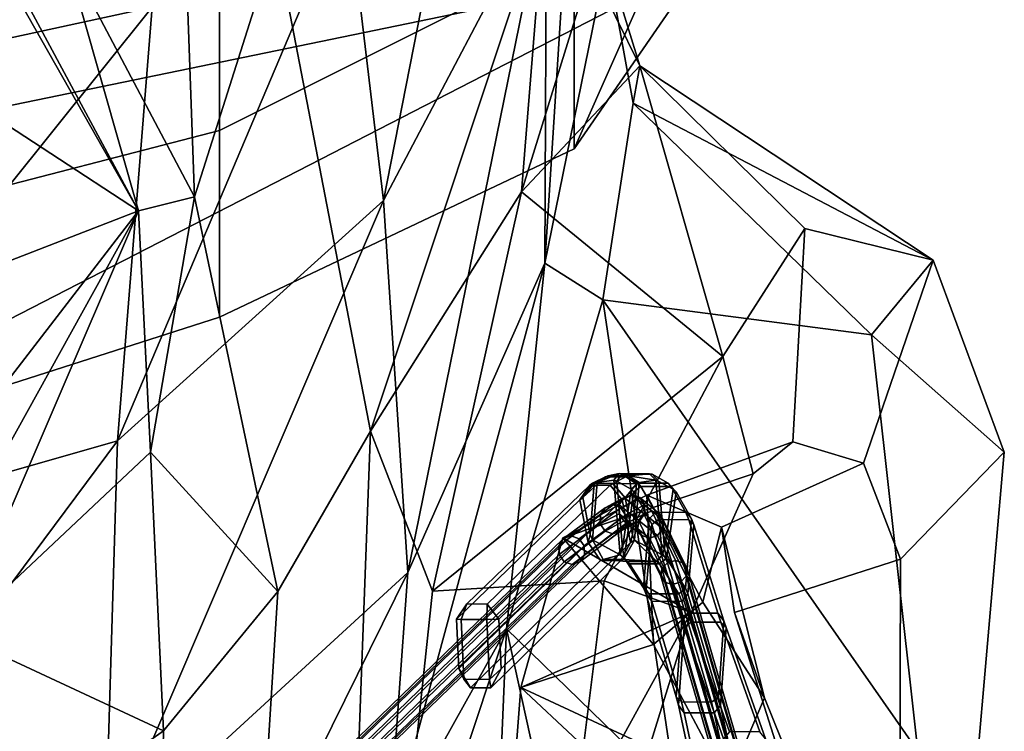
# Model space of a CAD drawing. Units: metres. Extents: x -14.9 to 19.5, y -44.7 to 27.9.
# Drawn here: x 2.5 to 3.9, y 20.8 to 21.8 of the extents above; entities that cross this region are included whole.
import ezdxf

# ---------------------------------------------------------------- set-up
doc = ezdxf.new("R2010")
doc.units = ezdxf.units.M

msp = doc.modelspace()

# ---------------------------------------------------------------- linework, layer by layer
at = {"layer": 'earpads'}
for points in [[(3.369241, 21.179068, 0.026308), (3.353014, 21.169363, 0.026912), (3.337037, 21.149385, 0.104738)], [(3.337037, 21.149385, 0.104738), (3.350579, 21.169743, 0.117423), (3.369241, 21.179068, 0.026308)], [(3.347286, 21.096912, 0.053759), (3.353014, 21.169363, 0.026912), (3.357006, 21.170883, 0.007418), (3.350315, 21.089415, 0.038817)], [(3.389628, 21.068289, -0.153781), (3.350315, 21.089415, 0.038817), (3.357006, 21.170883, 0.007418), (3.380676, 21.17425, -0.108289)], [(3.398113, 21.178951, 0.03145), (3.369241, 21.179068, 0.026308), (3.350579, 21.169743, 0.117423), (3.379454, 21.169634, 0.122565)], [(3.369241, 21.179068, 0.026308), (3.373016, 21.180273, 0.007866), (3.357006, 21.170883, 0.007418), (3.353014, 21.169363, 0.026912)], [(3.373016, 21.180273, 0.007866), (3.38857, 21.183498, -0.103388), (3.357006, 21.170883, 0.007418)], [(3.38857, 21.183498, -0.103388), (3.380676, 21.17425, -0.108289), (3.357006, 21.170883, 0.007418)], [(3.401888, 21.180164, 0.013008), (3.373016, 21.180273, 0.007866), (3.369241, 21.179068, 0.026308), (3.398113, 21.178951, 0.03145)], [(3.431346, 21.183327, -0.095772), (3.38857, 21.183498, -0.103388), (3.373016, 21.180273, 0.007866), (3.401888, 21.180164, 0.013008)], [(3.398113, 21.178951, 0.03145), (3.379454, 21.169634, 0.122565), (3.4129, 21.169132, 0.037575)], [(3.38857, 21.183498, -0.103388), (3.392418, 21.182697, -0.122214), (3.384899, 21.172705, -0.128969), (3.380676, 21.17425, -0.108289)], [(3.384899, 21.172705, -0.128969), (3.39294, 21.077518, -0.169835), (3.389628, 21.068289, -0.153781), (3.380676, 21.17425, -0.108289)], [(3.392418, 21.182697, -0.122214), (3.415312, 21.170042, -0.23439), (3.405284, 21.161448, -0.22885), (3.384899, 21.172705, -0.128969)], [(3.405284, 21.161448, -0.22885), (3.39294, 21.077518, -0.169835), (3.384899, 21.172705, -0.128969)], [(3.435191, 21.182533, -0.114599), (3.392418, 21.182697, -0.122214), (3.38857, 21.183498, -0.103388), (3.431346, 21.183327, -0.095772)], [(3.458088, 21.169882, -0.226774), (3.415312, 21.170042, -0.23439), (3.392418, 21.182697, -0.122214), (3.435191, 21.182533, -0.114599)], [(3.416891, 21.170654, 0.018081), (3.401888, 21.180164, 0.013008), (3.398113, 21.178951, 0.03145), (3.4129, 21.169132, 0.037575)], [(3.431346, 21.183327, -0.095772), (3.401888, 21.180164, 0.013008), (3.440561, 21.174025, -0.097627)], [(3.401888, 21.180164, 0.013008), (3.416891, 21.170654, 0.018081), (3.440561, 21.174025, -0.097627)], [(3.4129, 21.169132, 0.037575), (3.407171, 21.096682, 0.064421), (3.410203, 21.089184, 0.049481), (3.416891, 21.170654, 0.018081)], [(3.440561, 21.174025, -0.097627), (3.416891, 21.170654, 0.018081), (3.410203, 21.089184, 0.049481), (3.449512, 21.068058, -0.143118)], [(3.444783, 21.172482, -0.118305), (3.435191, 21.182533, -0.114599), (3.431346, 21.183327, -0.095772), (3.440561, 21.174025, -0.097627)], [(3.458088, 21.169882, -0.226774), (3.435191, 21.182533, -0.114599), (3.444783, 21.172482, -0.118305), (3.465168, 21.161221, -0.218187)], [(3.440561, 21.174025, -0.097627), (3.449512, 21.068058, -0.143118), (3.452825, 21.077286, -0.159172), (3.444783, 21.172482, -0.118305)], [(3.465168, 21.161221, -0.218187), (3.444783, 21.172482, -0.118305), (3.452825, 21.077286, -0.159172)], [(3.332788, 21.146311, 0.125461), (3.157506, 20.976894, 0.980004), (3.172162, 20.998325, 0.98726), (3.346859, 21.167028, 0.135578)], [(3.375732, 21.166916, 0.14072), (3.346859, 21.167028, 0.135578), (3.172162, 20.998325, 0.98726), (3.201036, 20.99822, 0.992401)], [(3.21739, 20.976665, 0.990665), (3.392674, 21.14608, 0.136123), (3.375732, 21.166916, 0.14072), (3.201036, 20.99822, 0.992401)], [(3.337037, 21.149385, 0.104738), (3.332788, 21.146311, 0.125461), (3.346859, 21.167028, 0.135578), (3.350579, 21.169743, 0.117423)], [(3.353014, 21.169363, 0.026912), (3.347286, 21.096912, 0.053759), (3.337037, 21.149385, 0.104738)], [(3.379454, 21.169634, 0.122565), (3.350579, 21.169743, 0.117423), (3.346859, 21.167028, 0.135578), (3.375732, 21.166916, 0.14072)], [(3.392674, 21.14608, 0.136123), (3.396921, 21.149151, 0.1154), (3.379454, 21.169634, 0.122565), (3.375732, 21.166916, 0.14072)], [(3.379454, 21.169634, 0.122565), (3.396921, 21.149151, 0.1154), (3.4129, 21.169132, 0.037575)], [(3.409371, 21.157846, -0.248902), (3.395541, 21.063799, -0.182773), (3.39294, 21.077518, -0.169835), (3.405284, 21.161448, -0.22885)], [(3.422859, 21.021151, -0.317067), (3.395541, 21.063799, -0.182773), (3.409371, 21.157846, -0.248902), (3.431249, 21.119461, -0.356523)], [(3.4129, 21.169132, 0.037575), (3.396921, 21.149151, 0.1154), (3.407171, 21.096682, 0.064421)], [(3.415312, 21.170042, -0.23439), (3.419294, 21.165398, -0.25395), (3.409371, 21.157846, -0.248902), (3.405284, 21.161448, -0.22885)], [(3.419294, 21.165398, -0.25395), (3.440272, 21.128593, -0.357135), (3.431249, 21.119461, -0.356523), (3.409371, 21.157846, -0.248902)], [(3.46207, 21.165234, -0.246333), (3.419294, 21.165398, -0.25395), (3.415312, 21.170042, -0.23439), (3.458088, 21.169882, -0.226774)], [(3.483048, 21.128424, -0.349519), (3.440272, 21.128593, -0.357135), (3.419294, 21.165398, -0.25395), (3.46207, 21.165234, -0.246333)], [(3.455427, 21.06357, -0.172111), (3.469256, 21.157621, -0.23824), (3.465168, 21.161221, -0.218187), (3.452825, 21.077286, -0.159172)], [(3.491137, 21.119232, -0.345859), (3.469256, 21.157621, -0.23824), (3.455427, 21.06357, -0.172111), (3.482745, 21.02092, -0.306404)], [(3.469256, 21.157621, -0.23824), (3.46207, 21.165234, -0.246333), (3.458088, 21.169882, -0.226774), (3.465168, 21.161221, -0.218187)], [(3.483048, 21.128424, -0.349519), (3.46207, 21.165234, -0.246333), (3.469256, 21.157621, -0.23824), (3.491137, 21.119232, -0.345859)], [(3.160898, 20.906654, 0.962278), (3.157506, 20.976894, 0.980004), (3.332788, 21.146311, 0.125461), (3.344612, 21.085787, 0.066658)], [(3.404496, 21.085564, 0.077322), (3.392674, 21.14608, 0.136123), (3.21739, 20.976665, 0.990665), (3.220781, 20.906425, 0.97294)], [(3.344612, 21.085787, 0.066658), (3.332788, 21.146311, 0.125461), (3.337037, 21.149385, 0.104738), (3.347286, 21.096912, 0.053759)], [(3.392674, 21.14608, 0.136123), (3.404496, 21.085564, 0.077322), (3.407171, 21.096682, 0.064421), (3.396921, 21.149151, 0.1154)], [(3.440272, 21.128593, -0.357135), (3.444464, 21.118126, -0.377801), (3.434594, 21.111158, -0.37301), (3.431249, 21.119461, -0.356523)], [(3.487239, 21.11797, -0.370185), (3.444464, 21.118126, -0.377801), (3.440272, 21.128593, -0.357135), (3.483048, 21.128424, -0.349519)], [(3.494478, 21.110931, -0.362347), (3.487239, 21.11797, -0.370185), (3.483048, 21.128424, -0.349519), (3.491137, 21.119232, -0.345859)], [(3.434594, 21.111158, -0.37301), (3.42623, 21.013166, -0.333681), (3.422859, 21.021151, -0.317067), (3.431249, 21.119461, -0.356523)], [(3.444464, 21.118126, -0.377801), (3.485935, 20.985495, -0.582763), (3.477266, 20.974691, -0.583904), (3.434594, 21.111158, -0.37301)], [(3.52871, 20.985331, -0.575146), (3.485935, 20.985495, -0.582763), (3.444464, 21.118126, -0.377801), (3.487239, 21.11797, -0.370185)], [(3.486115, 21.012936, -0.323019), (3.494478, 21.110931, -0.362347), (3.491137, 21.119232, -0.345859), (3.482745, 21.02092, -0.306404)], [(3.52871, 20.985331, -0.575146), (3.487239, 21.11797, -0.370185), (3.494478, 21.110931, -0.362347), (3.537151, 20.974455, -0.573243)], [(3.469439, 20.866362, -0.54737), (3.42623, 21.013166, -0.333681), (3.434594, 21.111158, -0.37301), (3.477266, 20.974691, -0.583904)], [(3.537151, 20.974455, -0.573243), (3.494478, 21.110931, -0.362347), (3.486115, 21.012936, -0.323019), (3.529323, 20.866133, -0.536706)], [(3.350315, 21.089415, 0.038817), (3.344612, 21.085787, 0.066658), (3.347286, 21.096912, 0.053759)], [(3.362129, 21.059959, 0.05917), (3.344612, 21.085787, 0.066658), (3.350315, 21.089415, 0.038817), (3.365887, 21.061626, 0.040817)], [(3.365887, 21.061626, 0.040817), (3.350315, 21.089415, 0.038817), (3.389628, 21.068289, -0.153781)], [(3.410203, 21.089184, 0.049481), (3.404496, 21.085564, 0.077322), (3.391002, 21.059849, 0.064312), (3.394761, 21.061514, 0.045957)], [(3.394761, 21.061514, 0.045957), (3.441899, 21.058655, -0.149399), (3.410203, 21.089184, 0.049481)], [(3.407171, 21.096682, 0.064421), (3.404496, 21.085564, 0.077322), (3.410203, 21.089184, 0.049481)], [(3.441899, 21.058655, -0.149399), (3.449512, 21.068058, -0.143118), (3.410203, 21.089184, 0.049481)], [(3.160898, 20.906654, 0.962278), (3.344612, 21.085787, 0.066658), (3.362129, 21.059959, 0.05917), (3.177454, 20.879377, 0.959466)], [(3.404496, 21.085564, 0.077322), (3.220781, 20.906425, 0.97294), (3.206326, 20.879267, 0.964607), (3.391002, 21.059849, 0.064312)], [(3.39294, 21.077518, -0.169835), (3.395541, 21.063799, -0.182773), (3.389628, 21.068289, -0.153781)], [(3.452825, 21.077286, -0.159172), (3.449512, 21.068058, -0.143118), (3.455427, 21.06357, -0.172111)], [(3.206326, 20.879267, 0.964607), (3.177454, 20.879377, 0.959466), (3.362129, 21.059959, 0.05917), (3.391002, 21.059849, 0.064312)], [(3.391002, 21.059849, 0.064312), (3.362129, 21.059959, 0.05917), (3.365887, 21.061626, 0.040817), (3.394761, 21.061514, 0.045957)], [(3.399124, 21.058819, -0.157016), (3.365887, 21.061626, 0.040817), (3.389628, 21.068289, -0.153781)], [(3.394761, 21.061514, 0.045957), (3.365887, 21.061626, 0.040817), (3.399124, 21.058819, -0.157016), (3.441899, 21.058655, -0.149399)], [(3.40306, 21.055519, -0.176316), (3.399124, 21.058819, -0.157016), (3.389628, 21.068289, -0.153781), (3.395541, 21.063799, -0.182773)], [(3.430437, 21.012785, -0.310902), (3.40306, 21.055519, -0.176316), (3.395541, 21.063799, -0.182773), (3.422859, 21.021151, -0.317067)], [(3.441899, 21.058655, -0.149399), (3.399124, 21.058819, -0.157016), (3.40306, 21.055519, -0.176316), (3.445835, 21.055355, -0.1687)], [(3.449512, 21.068058, -0.143118), (3.441899, 21.058655, -0.149399), (3.445835, 21.055355, -0.1687), (3.455427, 21.06357, -0.172111)], [(3.445835, 21.055355, -0.1687), (3.473212, 21.012619, -0.303285), (3.482745, 21.02092, -0.306404), (3.455427, 21.06357, -0.172111)], [(3.445835, 21.055355, -0.1687), (3.40306, 21.055519, -0.176316), (3.430437, 21.012785, -0.310902), (3.473212, 21.012619, -0.303285)], [(3.434631, 21.002237, -0.331582), (3.430437, 21.012785, -0.310902), (3.422859, 21.021151, -0.317067), (3.42623, 21.013166, -0.333681)], [(3.482745, 21.02092, -0.306404), (3.473212, 21.012619, -0.303285), (3.477406, 21.002077, -0.323967), (3.486115, 21.012936, -0.323019)], [(3.476753, 20.859125, -0.539885), (3.434631, 21.002237, -0.331582), (3.42623, 21.013166, -0.333681), (3.469439, 20.866362, -0.54737)], [(3.473212, 21.012619, -0.303285), (3.430437, 21.012785, -0.310902), (3.434631, 21.002237, -0.331582), (3.477406, 21.002077, -0.323967)], [(3.477406, 21.002077, -0.323967), (3.519526, 20.858967, -0.532269), (3.529323, 20.866133, -0.536706), (3.486115, 21.012936, -0.323019)], [(3.157506, 20.976894, 0.980004), (3.164204, 20.976496, 1.007401), (3.172162, 20.998325, 0.98726)], [(3.164204, 20.976496, 1.007401), (3.200348, 20.976358, 1.013837), (3.201036, 20.99822, 0.992401), (3.172162, 20.998325, 0.98726)], [(3.200348, 20.976358, 1.013837), (3.21739, 20.976665, 0.990665), (3.201036, 20.99822, 0.992401)], [(3.477406, 21.002077, -0.323967), (3.434631, 21.002237, -0.331582), (3.476753, 20.859125, -0.539885), (3.519526, 20.858967, -0.532269)], [(3.157506, 20.976894, 0.980004), (3.160898, 20.906654, 0.962278), (3.16799, 20.891382, 0.987515), (3.164204, 20.976496, 1.007401)], [(3.200348, 20.976358, 1.013837), (3.164204, 20.976496, 1.007401), (3.16799, 20.891382, 0.987515), (3.204135, 20.891251, 0.993952)], [(3.220781, 20.906425, 0.97294), (3.21739, 20.976665, 0.990665), (3.200348, 20.976358, 1.013837), (3.204135, 20.891251, 0.993952)], [(3.48053, 20.96497, -0.600025), (3.472549, 20.854527, -0.56277), (3.469439, 20.866362, -0.54737), (3.477266, 20.974691, -0.583904)], [(3.485935, 20.985495, -0.582763), (3.490213, 20.972593, -0.603894), (3.48053, 20.96497, -0.600025), (3.477266, 20.974691, -0.583904)], [(3.532988, 20.972431, -0.596277), (3.490213, 20.972593, -0.603894), (3.485935, 20.985495, -0.582763), (3.52871, 20.985331, -0.575146)], [(3.540415, 20.964745, -0.589363), (3.532988, 20.972431, -0.596277), (3.52871, 20.985331, -0.575146), (3.537151, 20.974455, -0.573243)], [(3.532432, 20.854298, -0.552107), (3.540415, 20.964745, -0.589363), (3.537151, 20.974455, -0.573243), (3.529323, 20.866133, -0.536706)], [(3.518917, 20.63769, -0.793032), (3.472549, 20.854527, -0.56277), (3.48053, 20.96497, -0.600025), (3.536372, 20.806965, -0.875679)], [(3.490213, 20.972593, -0.603894), (3.545292, 20.816744, -0.87578), (3.536372, 20.806965, -0.875679), (3.48053, 20.96497, -0.600025)], [(3.588067, 20.816584, -0.868162), (3.545292, 20.816744, -0.87578), (3.490213, 20.972593, -0.603894), (3.532988, 20.972431, -0.596277)], [(3.596256, 20.806736, -0.865016), (3.540415, 20.964745, -0.589363), (3.532432, 20.854298, -0.552107), (3.5788, 20.637461, -0.782369)], [(3.588067, 20.816584, -0.868162), (3.532988, 20.972431, -0.596277), (3.540415, 20.964745, -0.589363), (3.596256, 20.806736, -0.865016)], [(3.16799, 20.891382, 0.987515), (3.160898, 20.906654, 0.962278), (3.177454, 20.879377, 0.959466)], [(3.206326, 20.879267, 0.964607), (3.220781, 20.906425, 0.97294), (3.204135, 20.891251, 0.993952)], [(3.204135, 20.891251, 0.993952), (3.16799, 20.891382, 0.987515), (3.177454, 20.879377, 0.959466), (3.206326, 20.879267, 0.964607)], [(3.48061, 20.843868, -0.559001), (3.476753, 20.859125, -0.539885), (3.469439, 20.866362, -0.54737), (3.472549, 20.854527, -0.56277)], [(3.529323, 20.866133, -0.536706), (3.519526, 20.858967, -0.532269), (3.523385, 20.8437, -0.551386), (3.532432, 20.854298, -0.552107)], [(3.526298, 20.630215, -0.785893), (3.48061, 20.843868, -0.559001), (3.472549, 20.854527, -0.56277), (3.518917, 20.63769, -0.793032)], [(3.519526, 20.858967, -0.532269), (3.476753, 20.859125, -0.539885), (3.48061, 20.843868, -0.559001), (3.523385, 20.8437, -0.551386)], [(3.523385, 20.8437, -0.551386), (3.569072, 20.630049, -0.778276), (3.5788, 20.637461, -0.782369), (3.532432, 20.854298, -0.552107)], [(3.523385, 20.8437, -0.551386), (3.48061, 20.843868, -0.559001), (3.526298, 20.630215, -0.785893), (3.569072, 20.630049, -0.778276)]]:
    msp.add_3dface(points, dxfattribs=at)
at = {"layer": 'facial'}
for points in [[(3.282084, 21.984692, 0.862268), (3.179928, 22.658871, 1.141122), (2.90105, 21.941, 1.88928), (3.03534, 21.2437, 1.56707)], [(2.60069, 21.9258, 2.53967), (2.78544, 21.576599, 2.35935), (2.75661, 22.381001, 2.19274)], [(2.75661, 22.381001, 2.19274), (2.78544, 21.576599, 2.35935), (2.90105, 21.941, 1.88928)], [(2.34121, 22.2348, 2.93402), (2.48025, 21.9536, 3.2627), (2.70568, 21.5569, 3.15542)], [(2.60069, 21.9258, 2.53967), (2.34121, 22.2348, 2.93402), (2.70568, 21.5569, 3.15542)], [(3.282084, 21.984692, 0.862268), (3.03534, 21.2437, 1.56707), (3.24974, 21.583851, 0.867067)], [(2.45638, 21.719801, 3.41925), (2.70568, 21.5569, 3.15542), (2.48025, 21.9536, 3.2627)], [(2.90105, 21.941, 1.88928), (2.78544, 21.576599, 2.35935), (2.90366, 21.016001, 2.09507), (3.03534, 21.2437, 1.56707)], [(2.60069, 21.9258, 2.53967), (2.70568, 21.5569, 3.15542), (2.78544, 21.576599, 2.35935)], [(3.24974, 21.583851, 0.867067), (3.417987, 21.762594, 0.41563), (3.348576, 21.90313, 0.593191)], [(3.53557, 21.3496, 0.899129), (3.417987, 21.762594, 0.41563), (3.24974, 21.583851, 0.867067)], [(3.417987, 21.762594, 0.41563), (3.83439, 21.486601, 0.201025), (3.408256, 21.709721, 0.115809)], [(3.83439, 21.486601, 0.201025), (3.417987, 21.762594, 0.41563), (3.6522, 21.531799, 0.587313)], [(3.417987, 21.762594, 0.41563), (3.53557, 21.3496, 0.899129), (3.6522, 21.531799, 0.587313)], [(2.70568, 21.5569, 3.15542), (2.45638, 21.719801, 3.41925), (2.31839, 21.406601, 3.48208)], [(3.408256, 21.709721, 0.115809), (3.74656, 21.3804, -0.34727), (3.365322, 21.430449, -0.279897)], [(3.83439, 21.486601, 0.201025), (3.74656, 21.3804, -0.34727), (3.408256, 21.709721, 0.115809)], [(2.78544, 21.576599, 2.35935), (2.70568, 21.5569, 3.15542), (2.7227, 21.2138, 2.77029)], [(2.7227, 21.2138, 2.77029), (2.90366, 21.016001, 2.09507), (2.78544, 21.576599, 2.35935)], [(3.24974, 21.583851, 0.867067), (3.03534, 21.2437, 1.56707), (3.12323, 21.0163, 1.08829)], [(3.24974, 21.583851, 0.867067), (3.12323, 21.0163, 1.08829), (3.53557, 21.3496, 0.899129)], [(2.31839, 21.406601, 3.48208), (2.4426, 21.2152, 3.24742), (2.70568, 21.5569, 3.15542)], [(2.40518, 21.0145, 3.14756), (2.44735, 20.9548, 3.09251), (2.70568, 21.5569, 3.15542)], [(2.70568, 21.5569, 3.15542), (2.4426, 21.2152, 3.24742), (2.40518, 21.0145, 3.14756)], [(2.7227, 21.2138, 2.77029), (2.70568, 21.5569, 3.15542), (2.44735, 20.9548, 3.09251)], [(3.57857, 21.1831, 0.690849), (3.63501, 21.2285, 0.487385), (3.6522, 21.531799, 0.587313), (3.53557, 21.3496, 0.899129)], [(3.63501, 21.2285, 0.487385), (3.73543, 21.198099, 0.233968), (3.83439, 21.486601, 0.201025), (3.6522, 21.531799, 0.587313)], [(3.73543, 21.198099, 0.233968), (3.78807, 21.062099, 0.04421), (3.93537, 21.2138, -0.163017), (3.83439, 21.486601, 0.201025)], [(3.74656, 21.3804, -0.34727), (3.83439, 21.486601, 0.201025), (3.93537, 21.2138, -0.163017)], [(3.228625, 20.962879, -0.636491), (3.365322, 21.430449, -0.279897), (3.47, 20.728399, -0.432469)], [(3.365322, 21.430449, -0.279897), (3.74656, 21.3804, -0.34727), (3.81268, 20.789301, -0.532402)], [(3.365322, 21.430449, -0.279897), (3.81268, 20.789301, -0.532402), (3.47, 20.728399, -0.432469)], [(3.93537, 21.2138, -0.163017), (3.897, 20.7738, -0.348496), (3.81268, 20.789301, -0.532402), (3.74656, 21.3804, -0.34727)], [(3.53557, 21.3496, 0.899129), (3.12323, 21.0163, 1.08829), (3.36709, 21.0313, 1.0208)], [(3.49061, 20.986, 0.79065), (3.57857, 21.1831, 0.690849), (3.53557, 21.3496, 0.899129), (3.36709, 21.0313, 1.0208)], [(2.86682, 20.424299, 1.95729), (3.01212, 20.6215, 1.43346), (3.03534, 21.2437, 1.56707), (2.90366, 21.016001, 2.09507)], [(3.0879, 20.6826, 0.998334), (3.12323, 21.0163, 1.08829), (3.03534, 21.2437, 1.56707), (3.01212, 20.6215, 1.43346)], [(3.63501, 21.2285, 0.487385), (3.57857, 21.1831, 0.690849), (3.30854, 21.0923, 0.528831), (3.42755, 21.1527, 0.423602)], [(3.63501, 21.2285, 0.487385), (3.42755, 21.1527, 0.423602), (3.53364, 21.107401, 0.203026), (3.73543, 21.198099, 0.233968)], [(2.44735, 20.9548, 3.09251), (2.74114, 20.818199, 2.51905), (2.7227, 21.2138, 2.77029)], [(2.7227, 21.2138, 2.77029), (2.74114, 20.818199, 2.51905), (2.90366, 21.016001, 2.09507)], [(3.78807, 21.062099, 0.04421), (3.7871, 20.697901, -0.114199), (3.897, 20.7738, -0.348496), (3.93537, 21.2138, -0.163017)], [(3.55231, 20.9862, 0.082453), (3.78807, 21.062099, 0.04421), (3.73543, 21.198099, 0.233968), (3.53364, 21.107401, 0.203026)], [(3.30854, 21.0923, 0.528831), (3.57857, 21.1831, 0.690849), (3.49061, 20.986, 0.79065)], [(3.43721, 20.940701, 0.442055), (3.42755, 21.1527, 0.423602), (3.30854, 21.0923, 0.528831)], [(3.42755, 21.1527, 0.423602), (3.50743, 21.000999, 0.352933), (3.53364, 21.107401, 0.203026)], [(3.42755, 21.1527, 0.423602), (3.43721, 20.940701, 0.442055), (3.50743, 21.000999, 0.352933)], [(3.50743, 21.000999, 0.352933), (3.59471, 20.864901, 0.253443), (3.53364, 21.107401, 0.203026)], [(3.53364, 21.107401, 0.203026), (3.59471, 20.864901, 0.253443), (3.55231, 20.9862, 0.082453)], [(3.24888, 20.879801, 0.526604), (3.43721, 20.940701, 0.442055), (3.30854, 21.0923, 0.528831)], [(3.49061, 20.986, 0.79065), (3.24888, 20.879801, 0.526604), (3.30854, 21.0923, 0.528831)], [(3.78807, 21.062099, 0.04421), (3.55231, 20.9862, 0.082453), (3.64358, 20.6978, -0.031411), (3.7871, 20.697901, -0.114199)], [(3.0879, 20.6826, 0.998334), (3.32366, 20.6826, 0.960069), (3.36709, 21.0313, 1.0208), (3.12323, 21.0163, 1.08829)], [(3.36709, 21.0313, 1.0208), (3.32366, 20.6826, 0.960069), (3.49061, 20.986, 0.79065)], [(2.74114, 20.818199, 2.51905), (2.72948, 20.272499, 2.45247), (2.86682, 20.424299, 1.95729), (2.90366, 21.016001, 2.09507)], [(3.43721, 20.940701, 0.442055), (3.54262, 20.743099, 0.332569), (3.59471, 20.864901, 0.253443), (3.50743, 21.000999, 0.352933)], [(3.24888, 20.879801, 0.526604), (3.49061, 20.986, 0.79065), (3.41047, 20.7281, 0.70249)], [(3.49061, 20.986, 0.79065), (3.32366, 20.6826, 0.960069), (3.41047, 20.7281, 0.70249)], [(3.64358, 20.6978, -0.031411), (3.55231, 20.9862, 0.082453), (3.59471, 20.864901, 0.253443), (3.68046, 20.652399, 0.106185)], [(3.228625, 20.962879, -0.636491), (3.19892, 20.273399, -0.484196), (3.070885, 20.486605, -0.869985)], [(3.228625, 20.962879, -0.636491), (3.39691, 20.1975, -0.439544), (3.19892, 20.273399, -0.484196)], [(3.47, 20.728399, -0.432469), (3.39691, 20.1975, -0.439544), (3.228625, 20.962879, -0.636491)], [(2.74114, 20.818199, 2.51905), (2.44735, 20.9548, 3.09251), (2.46396, 20.621099, 2.92396)], [(3.24888, 20.879801, 0.526604), (3.54262, 20.743099, 0.332569), (3.43721, 20.940701, 0.442055)], [(3.54262, 20.743099, 0.332569), (3.24888, 20.879801, 0.526604), (3.23374, 20.6828, 0.363892)], [(3.36358, 20.561501, 0.545583), (3.23374, 20.6828, 0.363892), (3.24888, 20.879801, 0.526604), (3.41047, 20.7281, 0.70249)], [(3.68046, 20.652399, 0.106185), (3.59471, 20.864901, 0.253443), (3.54262, 20.743099, 0.332569)], [(2.46396, 20.621099, 2.92396), (2.48283, 20.1943, 2.80279), (2.72948, 20.272499, 2.45247), (2.74114, 20.818199, 2.51905)]]:
    msp.add_3dface(points, dxfattribs=at)
at = {"layer": 'hair'}
for points in [[(2.718306, 22.572493, -1.889161), (2.10259, 21.711084, -2.508017), (1.963845, 22.44924, -2.524747)], [(2.725173, 21.845907, -1.8722), (2.10259, 21.711084, -2.508017), (2.718306, 22.572493, -1.889161)], [(3.246579, 22.552448, -0.530567), (3.053787, 21.571501, -1.178176), (3.002723, 22.00127, -1.353282)], [(3.285378, 22.011391, -0.469674), (3.053787, 21.571501, -1.178176), (3.246579, 22.552448, -0.530567)], [(3.370915, 21.915352, 0.242396), (3.283011, 21.48237, -0.414353), (3.333025, 22.269405, 0.19735)], [(3.283011, 21.48237, -0.414353), (3.285378, 22.011391, -0.469674), (3.333025, 22.269405, 0.19735)], [(3.285378, 22.011391, -0.469674), (3.088356, 21.04307, -1.07442), (3.053787, 21.571501, -1.178176)], [(3.283011, 21.48237, -0.414353), (3.088356, 21.04307, -1.07442), (3.285378, 22.011391, -0.469674)], [(3.053787, 21.571501, -1.178176), (2.676151, 21.230059, -1.798979), (3.002723, 22.00127, -1.353282)], [(2.676151, 21.230059, -1.798979), (2.725173, 21.845907, -1.8722), (3.002723, 22.00127, -1.353282)], [(3.282084, 21.984692, 0.862268), (3.24974, 21.583851, 0.867067), (3.348576, 21.90313, 0.593191)], [(3.408256, 21.709721, 0.115809), (3.365322, 21.430449, -0.279897), (3.283011, 21.48237, -0.414353), (3.370915, 21.915352, 0.242396)], [(3.417987, 21.762594, 0.41563), (3.370915, 21.915352, 0.242396), (3.348576, 21.90313, 0.593191)], [(3.417987, 21.762594, 0.41563), (3.408256, 21.709721, 0.115809), (3.370915, 21.915352, 0.242396)], [(2.725173, 21.845907, -1.8722), (2.099224, 21.065161, -2.385818), (2.10259, 21.711084, -2.508017)], [(2.676151, 21.230059, -1.798979), (2.099224, 21.065161, -2.385818), (2.725173, 21.845907, -1.8722)], [(3.088356, 21.04307, -1.07442), (2.658525, 20.648336, -1.667314), (3.053787, 21.571501, -1.178176)], [(2.658525, 20.648336, -1.667314), (2.676151, 21.230059, -1.798979), (3.053787, 21.571501, -1.178176)], [(3.283011, 21.48237, -0.414353), (3.06069, 20.66246, -0.92766), (3.088356, 21.04307, -1.07442)], [(3.228625, 20.962879, -0.636491), (3.06069, 20.66246, -0.92766), (3.283011, 21.48237, -0.414353)], [(3.228625, 20.962879, -0.636491), (3.283011, 21.48237, -0.414353), (3.365322, 21.430449, -0.279897)], [(2.658525, 20.648336, -1.667314), (2.064301, 20.408701, -2.251709), (2.676151, 21.230059, -1.798979)], [(2.676151, 21.230059, -1.798979), (2.064301, 20.408701, -2.251709), (2.099224, 21.065161, -2.385818)], [(2.604469, 20.062569, -1.521366), (2.658525, 20.648336, -1.667314), (3.088356, 21.04307, -1.07442)], [(3.06069, 20.66246, -0.92766), (2.604469, 20.062569, -1.521366), (3.088356, 21.04307, -1.07442)], [(3.228625, 20.962879, -0.636491), (3.070885, 20.486605, -0.869985), (3.06069, 20.66246, -0.92766)]]:
    msp.add_3dface(points, dxfattribs=at)
at = {"layer": 'hat'}
for points in [[(2.820634, 22.659187, -1.923063), (3.324264, 22.920563, -0.858719), (3.324369, 21.923372, -0.668612), (2.820739, 21.671026, -1.734658)], [(2.110739, 22.598259, 3.641309), (1.150318, 22.717815, 4.174982), (-1.069057, 20.966076, -3.081911), (2.868537, 22.410728, 2.80356)], [(2.044886, 22.265869, -2.735701), (2.820634, 22.659187, -1.923063), (2.820739, 21.671026, -1.734658), (2.044962, 21.469959, -2.583956)], [(3.349519, 22.173283, 1.743747), (2.868537, 22.410728, 2.80356), (-1.069057, 20.966076, -3.081911), (3.506587, 21.909435, 0.565608)], [(3.506558, 22.202282, 0.509788), (3.506567, 22.055857, 0.537697), (3.324398, 21.644899, -0.615532), (3.324369, 21.923372, -0.668612)], [(3.506587, 21.909435, 0.565608), (3.324398, 21.644899, -0.615532), (3.506567, 22.055857, 0.537697)], [(3.324398, 21.644899, -0.615532), (2.820768, 21.405659, -1.68405), (2.820739, 21.671026, -1.734658), (3.324369, 21.923372, -0.668612)], [(2.045001, 21.157017, -2.524298), (3.506587, 21.909435, 0.565608), (-1.069057, 20.966076, -3.081911), (1.073036, 20.970251, -3.062979)], [(2.045001, 21.157017, -2.524298), (2.820768, 21.405659, -1.68405), (3.324398, 21.644899, -0.615532), (3.506587, 21.909435, 0.565608)], [(2.820768, 21.405659, -1.68405), (2.045001, 21.157017, -2.524298), (2.044962, 21.469959, -2.583956), (2.820739, 21.671026, -1.734658)]]:
    msp.add_3dface(points, dxfattribs=at)
at = {"layer": 'lwire'}
for points in [[(3.361703, 21.124811, 0.044746), (3.368642, 21.135099, 0.045631), (3.395662, 21.149529, -0.086284), (3.388637, 21.13928, -0.08675)], [(3.368642, 21.135099, 0.045631), (3.379745, 21.138987, 0.047473), (3.406796, 21.153421, -0.0846), (3.395662, 21.149529, -0.086284)], [(3.379745, 21.138987, 0.047473), (3.390769, 21.135014, 0.049572), (3.41779, 21.149446, -0.082343), (3.406796, 21.153421, -0.0846)], [(3.388637, 21.13928, -0.08675), (3.395662, 21.149529, -0.086284), (3.423396, 21.126411, -0.222299), (3.415757, 21.116875, -0.219755)], [(3.390769, 21.135014, 0.049572), (3.397504, 21.124685, 0.05112), (3.424438, 21.139133, -0.080375), (3.41779, 21.149446, -0.082343)], [(3.395662, 21.149529, -0.086284), (3.406796, 21.153421, -0.0846), (3.434766, 21.13002, -0.221764), (3.423396, 21.126411, -0.222299)], [(3.406796, 21.153421, -0.0846), (3.41779, 21.149446, -0.082343), (3.445524, 21.126324, -0.218358), (3.434766, 21.13002, -0.221764)], [(3.41779, 21.149446, -0.082343), (3.424438, 21.139133, -0.080375), (3.451557, 21.116737, -0.213381), (3.445524, 21.126324, -0.218358)], [(3.30291, 21.080994, 0.331587), (3.309476, 21.091167, 0.334289), (3.368642, 21.135099, 0.045631), (3.361703, 21.124811, 0.044746)], [(3.309476, 21.091167, 0.334289), (3.320435, 21.095016, 0.336826), (3.379745, 21.138987, 0.047473), (3.368642, 21.135099, 0.045631)], [(3.320435, 21.095016, 0.336826), (3.331602, 21.091076, 0.338228), (3.390769, 21.135014, 0.049572), (3.379745, 21.138987, 0.047473)], [(3.331602, 21.091076, 0.338228), (3.338708, 21.080851, 0.33796), (3.397504, 21.124685, 0.05112), (3.390769, 21.135014, 0.049572)], [(3.361576, 21.112078, 0.045154), (3.361703, 21.124811, 0.044746), (3.388637, 21.13928, -0.08675), (3.388405, 21.126572, -0.085824)], [(3.388405, 21.126572, -0.085824), (3.388637, 21.13928, -0.08675), (3.415757, 21.116875, -0.219755), (3.414769, 21.105059, -0.215107)], [(3.397504, 21.124685, 0.05112), (3.397377, 21.111946, 0.051529), (3.424203, 21.126431, -0.079449), (3.424438, 21.139133, -0.080375)], [(3.423396, 21.126411, -0.222299), (3.434766, 21.13002, -0.221764), (3.468528, 21.060131, -0.388021), (3.457015, 21.056906, -0.387838)], [(3.424438, 21.139133, -0.080375), (3.424203, 21.126431, -0.079449), (3.45057, 21.104921, -0.208732), (3.451557, 21.116737, -0.213381)], [(3.434766, 21.13002, -0.221764), (3.445524, 21.126324, -0.218358), (3.479141, 21.056828, -0.383896), (3.468528, 21.060131, -0.388021)], [(3.303244, 21.068392, 0.32975), (3.30291, 21.080994, 0.331587), (3.361703, 21.124811, 0.044746), (3.361576, 21.112078, 0.045154)], [(3.338708, 21.080851, 0.33796), (3.339042, 21.068249, 0.336124), (3.397377, 21.111946, 0.051529), (3.397504, 21.124685, 0.05112)], [(3.368312, 21.101753, 0.046705), (3.361576, 21.112078, 0.045154), (3.388405, 21.126572, -0.085824), (3.395055, 21.116262, -0.083854)], [(3.379336, 21.097771, 0.048799), (3.368312, 21.101753, 0.046705), (3.395055, 21.116262, -0.083854), (3.406047, 21.112286, -0.0816)], [(3.390437, 21.101662, 0.050643), (3.379336, 21.097771, 0.048799), (3.406047, 21.112286, -0.0816), (3.417179, 21.116177, -0.079916)], [(3.395055, 21.116262, -0.083854), (3.388405, 21.126572, -0.085824), (3.414769, 21.105059, -0.215107), (3.420806, 21.095463, -0.21013)], [(3.397377, 21.111946, 0.051529), (3.390437, 21.101662, 0.050643), (3.417179, 21.116177, -0.079916), (3.424203, 21.126431, -0.079449)], [(3.406047, 21.112286, -0.0816), (3.395055, 21.116262, -0.083854), (3.420806, 21.095463, -0.21013), (3.431561, 21.091768, -0.206724)], [(3.417179, 21.116177, -0.079916), (3.406047, 21.112286, -0.0816), (3.431561, 21.091768, -0.206724), (3.442931, 21.095377, -0.20619)], [(3.414769, 21.105059, -0.215107), (3.415757, 21.116875, -0.219755), (3.448997, 21.048391, -0.383417), (3.447536, 21.037832, -0.376448)], [(3.415757, 21.116875, -0.219755), (3.423396, 21.126411, -0.222299), (3.457015, 21.056906, -0.387838), (3.448997, 21.048391, -0.383417)], [(3.424203, 21.126431, -0.079449), (3.417179, 21.116177, -0.079916), (3.442931, 21.095377, -0.20619), (3.45057, 21.104921, -0.208732)], [(3.445524, 21.126324, -0.218358), (3.451557, 21.116737, -0.213381), (3.484797, 21.048254, -0.37704), (3.479141, 21.056828, -0.383896)], [(3.451557, 21.116737, -0.213381), (3.45057, 21.104921, -0.208732), (3.483336, 21.037693, -0.370074), (3.484797, 21.048254, -0.37704)], [(3.31035, 21.058165, 0.32948), (3.303244, 21.068392, 0.32975), (3.361576, 21.112078, 0.045154), (3.368312, 21.101753, 0.046705)], [(3.321514, 21.054224, 0.330882), (3.31035, 21.058165, 0.32948), (3.368312, 21.101753, 0.046705), (3.379336, 21.097771, 0.048799)], [(3.332475, 21.058081, 0.33342), (3.321514, 21.054224, 0.330882), (3.379336, 21.097771, 0.048799), (3.390437, 21.101662, 0.050643)], [(3.339042, 21.068249, 0.336124), (3.332475, 21.058081, 0.33342), (3.390437, 21.101662, 0.050643), (3.397377, 21.111946, 0.051529)], [(3.420806, 21.095463, -0.21013), (3.414769, 21.105059, -0.215107), (3.447536, 21.037832, -0.376448), (3.453193, 21.029263, -0.369593)], [(3.45057, 21.104921, -0.208732), (3.442931, 21.095377, -0.20619), (3.475316, 21.029173, -0.365654), (3.483336, 21.037693, -0.370074)], [(2.689162, 20.486467, 3.323702), (2.695627, 20.496548, 3.326905), (3.309476, 21.091167, 0.334289), (3.30291, 21.080994, 0.331587)], [(2.695627, 20.496548, 3.326905), (2.706544, 20.500378, 3.329637), (3.320435, 21.095016, 0.336826), (3.309476, 21.091167, 0.334289)], [(2.706544, 20.500378, 3.329637), (2.717752, 20.496464, 3.330847), (3.331602, 21.091076, 0.338228), (3.320435, 21.095016, 0.336826)], [(2.717752, 20.496464, 3.330847), (2.724962, 20.48633, 3.330077), (3.338708, 21.080851, 0.33796), (3.331602, 21.091076, 0.338228)], [(3.431561, 21.091768, -0.206724), (3.420806, 21.095463, -0.21013), (3.453193, 21.029263, -0.369593), (3.463804, 21.025955, -0.36547)], [(3.442931, 21.095377, -0.20619), (3.431561, 21.091768, -0.206724), (3.463804, 21.025955, -0.36547), (3.475316, 21.029173, -0.365654)], [(2.689624, 20.47397, 3.321246), (2.689162, 20.486467, 3.323702), (3.30291, 21.080994, 0.331587), (3.303244, 21.068392, 0.32975)], [(2.724962, 20.48633, 3.330077), (2.725423, 20.473831, 3.327618), (3.339042, 21.068249, 0.336124), (3.338708, 21.080851, 0.33796)], [(2.696831, 20.463833, 3.320477), (2.689624, 20.47397, 3.321246), (3.303244, 21.068392, 0.32975), (3.31035, 21.058165, 0.32948)], [(2.725423, 20.473831, 3.327618), (2.718957, 20.463747, 3.324414), (3.332475, 21.058081, 0.33342), (3.339042, 21.068249, 0.336124)], [(3.457015, 21.056906, -0.387838), (3.468528, 21.060131, -0.388021), (3.637724, 20.478773, -1.224878), (3.626211, 20.475555, -1.224692)], [(3.468528, 21.060131, -0.388021), (3.479141, 21.056828, -0.383896), (3.648335, 20.475466, -1.220754), (3.637724, 20.478773, -1.224878)], [(2.708036, 20.459934, 3.321688), (2.696831, 20.463833, 3.320477), (3.31035, 21.058165, 0.32948), (3.321514, 21.054224, 0.330882)], [(2.718957, 20.463747, 3.324414), (2.708036, 20.459934, 3.321688), (3.321514, 21.054224, 0.330882), (3.332475, 21.058081, 0.33342)], [(3.447536, 21.037832, -0.376448), (3.448997, 21.048391, -0.383417), (3.618193, 20.467037, -1.220275), (3.616733, 20.456469, -1.213306)], [(3.448997, 21.048391, -0.383417), (3.457015, 21.056906, -0.387838), (3.626211, 20.475555, -1.224692), (3.618193, 20.467037, -1.220275)], [(3.479141, 21.056828, -0.383896), (3.484797, 21.048254, -0.37704), (3.653992, 20.466892, -1.213898), (3.648335, 20.475466, -1.220754)], [(3.484797, 21.048254, -0.37704), (3.483336, 21.037693, -0.370074), (3.65253, 20.456341, -1.206928), (3.653992, 20.466892, -1.213898)], [(3.453193, 21.029263, -0.369593), (3.447536, 21.037832, -0.376448), (3.616733, 20.456469, -1.213306), (3.622389, 20.447905, -1.20645)], [(3.483336, 21.037693, -0.370074), (3.475316, 21.029173, -0.365654), (3.644512, 20.447819, -1.20251), (3.65253, 20.456341, -1.206928)], [(3.463804, 21.025955, -0.36547), (3.453193, 21.029263, -0.369593), (3.622389, 20.447905, -1.20645), (3.632999, 20.444593, -1.202327)], [(3.475316, 21.029173, -0.365654), (3.463804, 21.025955, -0.36547), (3.632999, 20.444593, -1.202327), (3.644512, 20.447819, -1.20251)]]:
    msp.add_3dface(points, dxfattribs=at)

doc.saveas('drawing.dxf')
